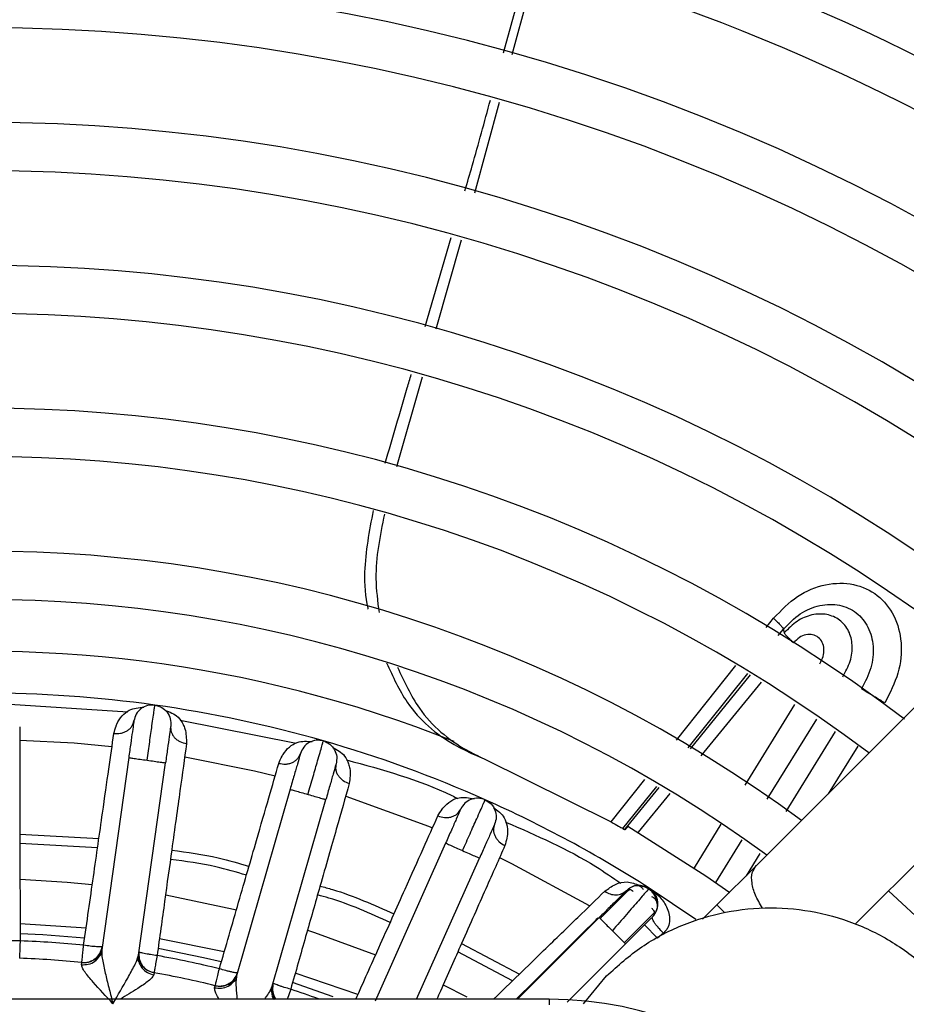
# Model space of a CAD drawing. Units: millimetres. Extents: x 8974 to 306244, y -81013 to 4822.
# Drawn here: x 10307 to 10355, y -4856 to -4803 of the extents above; entities that cross this region are included whole.
import ezdxf

# ---------------------------------------------------------------- set-up
doc = ezdxf.new("R2010")
doc.units = ezdxf.units.MM

msp = doc.modelspace()

# ---------------------------------------------------------------- linework, layer by layer
at = {"color": 7, "linetype": 'Continuous', "lineweight": 25}
for p, q in [((10333.037, -4804.819), (10334.383, -4799.943)), ((10334.815, -4800.066), (10333.495, -4804.932)), ((10332.803, -4807.485), (10331.477, -4812.373)), ((10381.433, -4813.839), (10346.661, -4848.61)), ((10328.823, -4819.572), (10330.227, -4814.768)), ((10330.769, -4814.912), (10329.4, -4819.703)), ((10351.984, -4851.773), (10385.675, -4818.081)), ((10328.66, -4822.29), (10327.276, -4827.132)), ((10347.194, -4835.784), (10347.591, -4835.285)), ((10347.843, -4836.216), (10348.116, -4835.877)), ((10348.171, -4836.065), (10348.116, -4835.877)), ((10342.359, -4841.853), (10345.563, -4837.831)), ((10342.982, -4842.261), (10346.203, -4838.256)), ((10346.327, -4838.338), (10343.089, -4842.331)), ((10346.922, -4838.733), (10343.665, -4842.708)), ((10306.451, -4839.914), (10312.808, -4840.331)), ((10346.067, -4844.279), (10348.732, -4839.935)), ((10315.628, -4840.783), (10321.879, -4842.025)), ((10349.91, -4840.716), (10347.233, -4845.042)), ((10350.914, -4841.383), (10348.246, -4845.704)), ((10352.122, -4842.185), (10350.532, -4844.739)), ((10312.856, -4842.798), (10311.4, -4853.155)), ((10331.455, -4842.63), (10331.997, -4842.86)), ((10313.381, -4853.434), (10314.836, -4843.076)), ((10331.997, -4842.86), (10338.847, -4846.261)), ((10338.848, -4846.261), (10340.661, -4843.984)), ((10339.475, -4846.622), (10341.306, -4844.346)), ((10341.409, -4844.404), (10339.567, -4846.675)), ((10321.55, -4844.503), (10318.667, -4854.557)), ((10342.002, -4844.737), (10340.298, -4846.817)), ((10320.59, -4855.109), (10323.473, -4845.054)), ((10339.736, -4846.484), (10339.582, -4846.684)), ((10343.33, -4848.739), (10344.775, -4846.384)), ((10306.994, -4846.927), (10311.248, -4847.157)), ((10339.475, -4846.622), (10339.567, -4846.675)), ((10339.582, -4846.684), (10339.567, -4846.675)), ((10311.177, -4847.652), (10306.995, -4847.427)), ((10329.923, -4847.402), (10326.127, -4855.927)), ((10345.88, -4847.228), (10344.463, -4849.517)), ((10346.848, -4847.967), (10346.112, -4849.16)), ((10328.365, -4855.819), (10331.75, -4848.216)), ((10346.661, -4848.61), (10344.54, -4850.731)), ((10343.407, -4851.525), (10340.894, -4849.832)), ((10357.442, -4853.386), (10353.787, -4849.97)), ((10344.538, -4850.733), (10343.765, -4851.506)), ((10310.56, -4851.98), (10307.004, -4851.747)), ((10338.199, -4851.416), (10333.796, -4855.819)), ((10338.199, -4851.416), (10338.25, -4851.468)), ((10340.628, -4851.814), (10341.336, -4852.522)), ((10341.655, -4852.254), (10341.336, -4852.522)), ((10318.005, -4853.257), (10314.509, -4852.562)), ((10330.786, -4852.805), (10333.906, -4854.457)), ((10336.469, -4855.974), (10339.613, -4852.83)), ((10311.403, -4853.386), (10311.281, -4853.488)), ((10311.288, -4853.48), (10311.299, -4853.377)), ((10311.4, -4853.155), (10311.403, -4853.392)), ((10313.313, -4853.66), (10313.381, -4853.434)), ((10333.53, -4854.822), (10330.582, -4853.264)), ((10310.314, -4853.954), (10310.332, -4853.841)), ((10311.054, -4853.638), (10310.978, -4853.686)), ((10313.404, -4853.787), (10313.315, -4853.655)), ((10313.417, -4853.675), (10313.399, -4853.779)), ((10313.64, -4854.061), (10313.581, -4853.993)), ((10314.219, -4854.387), (10314.205, -4854.501)), ((10325.203, -4855.556), (10321.826, -4854.409)), ((10318.257, -4854.987), (10318.176, -4855.024)), ((10318.638, -4854.786), (10318.503, -4854.87)), ((10318.511, -4854.863), (10318.536, -4854.762)), ((10318.667, -4854.557), (10318.638, -4854.792)), ((10323.867, -4855.68), (10321.686, -4854.913)), ((10337.354, -4856.068), (10338.596, -4854.554)), ((10317.481, -4855.197), (10317.514, -4855.088)), ((10320.491, -4855.323), (10320.59, -4855.109)), ((10320.563, -4855.461), (10320.494, -4855.318)), ((10320.593, -4855.352), (10320.56, -4855.453)), ((10321.579, -4855.28), (10321.398, -4855.831)), ((10329.793, -4855.045), (10331.066, -4855.686)), ((10335.509, -4855.819), (10274.509, -4855.819)), ((10320.76, -4855.766), (10320.71, -4855.691)), ((10335.509, -4855.819), (10335.509, -4856.112))]:
    msp.add_line(p, q, dxfattribs=at)
at = {"color": 7, "linetype": 'Continuous', "lineweight": 25, "flags": 128}
for points in [[(10306.985, -4841.849), (10309.921, -4842.008), (10311.951, -4842.197)], [(10315.869, -4842.747), (10319.631, -4843.512), (10320.739, -4843.782)], [(10324.541, -4844.873), (10328.995, -4846.484), (10329.22, -4846.575)], [(10339.736, -4846.484), (10343.949, -4849.16), (10345.235, -4850.066)], [(10332.834, -4848.184), (10333.479, -4848.5), (10337.651, -4850.769)], [(10307.008, -4849.354), (10309.547, -4849.502), (10310.888, -4849.626)], [(10314.846, -4850.182), (10318.507, -4850.955), (10318.651, -4850.991)], [(10310.473, -4852.53), (10308.231, -4852.347), (10307.014, -4852.288)], [(10322.49, -4852.091), (10322.871, -4852.217), (10326.15, -4853.424)], [(10317.837, -4853.809), (10316.876, -4853.581), (10314.444, -4853.088)]]:
    msp.add_lwpolyline(points, dxfattribs=at)
at = {"color": 7, "linetype": 'Continuous', "lineweight": 25}
for centre, radius, start, end in [((10305.008, -4905.819), 128.4, 49.9144, 88.44061), ((10305.008, -4905.819), 125.6, 50.02424, 88.40584), ((10305.008, -4905.819), 120.352, 50.24393, 129.76175), ((10305.008, -4905.819), 117.748, 50.36023, 129.64259), ((10305.008, -4905.819), 112.652, 50.60349, 129.39947), ((10305.008, -4905.819), 110.048, 50.73651, 129.26652), ((10305.008, -4905.819), 104.951, 51.01606, 128.98711), ((10305.008, -4905.819), 102.348, 51.1697, 128.83355), ((10305.008, -4905.819), 97.251, 51.49437, 128.50906), ((10305.008, -4905.819), 94.648, 51.67384, 128.32969), ((10305.009, -4905.819), 89.552, 52.05552, 127.94823), ((10305.009, -4905.819), 86.948, 52.26795, 127.73592), ((10305.008, -4905.819), 81.852, 52.67294, 127.28098), ((10305.008, -4905.819), 79.248, 52.97851, 127.02573), ((10305.009, -4905.819), 74.152, 53.53081, 126.47375), ((10305.009, -4905.819), 71.548, 53.83801, 126.12434), ((10305.009, -4905.819), 68.75, 68.33955, 125.9434), ((10305.009, -4905.819), 66.5, 82, 90), ((10305.009, -4905.819), 66.5, 74, 82), ((10305.009, -4905.819), 66.5, 66, 74), ((10305.009, -4905.819), 66.5, 57.34164, 66), ((10305.009, -4905.819), 53.186, 84.1525, 87.8475), ((10305.009, -4905.819), 52.25, 84.1525, 87.8475), ((10305.009, -4905.819), 53.186, 76.1525, 79.8475), ((10305.009, -4905.819), 52.25, 76.1525, 79.8475), ((10305.009, -4905.819), 53.186, 70.1496, 71.8475), ((10335.509, -4875.319), 19.5, 0, 90)]:
    msp.add_arc(centre, radius, start, end, dxfattribs=at)
for points, knots in [([(10330.965, -4812.245), (10331.097, -4811.796), (10331.576, -4810.172), (10332.016, -4808.541), (10332.335, -4807.361)], [0, 0, 0, 0, 0.2766, 1, 1, 1, 1]), ([(10326.669, -4826.927), (10327.067, -4825.571), (10327.535, -4823.977), (10328.001, -4822.382), (10328.071, -4822.142)], [0, 0, 0, 0, 0.8499737, 1, 1, 1, 1]), ([(10326.02, -4829.48), (10325.81, -4830.583), (10325.474, -4832.347), (10325.585, -4834.144), (10325.74, -4834.778), (10325.744, -4834.792)], [0, 0, 0, 0, 0.620438, 0.991588, 1, 1, 1, 1]), ([(10326.624, -4829.68), (10326.389, -4830.843), (10326.028, -4832.632), (10326.261, -4834.371), (10326.342, -4834.98)], [0, 0, 0, 0, 0.65016, 1, 1, 1, 1]), ([(10347.592, -4835.286), (10348.004, -4834.86), (10348.829, -4834.007), (10350.398, -4833.378), (10351.932, -4833.367), (10353.243, -4833.978), (10354.155, -4835.1), (10354.542, -4836.579), (10354.396, -4838.253), (10353.853, -4839.31), (10353.581, -4839.839)], [0, 0, 0, 0, 0.124787, 0.249796, 0.374663, 0.499612, 0.624634, 0.74981, 0.874932, 1, 1, 1, 1]), ([(10348.116, -4835.877), (10348.407, -4835.578), (10348.988, -4834.98), (10350.087, -4834.535), (10351.163, -4834.515), (10352.088, -4834.938), (10352.735, -4835.728), (10353.01, -4836.778), (10352.905, -4837.966), (10352.523, -4838.714), (10352.332, -4839.088)], [0, 0, 0, 0, 0.124501, 0.248471, 0.372884, 0.49825, 0.624095, 0.749861, 0.875065, 1, 1, 1, 1]), ([(10347.592, -4835.286), (10347.664, -4835.355), (10347.811, -4835.496), (10347.97, -4835.667), (10348.081, -4835.802), (10348.105, -4835.852), (10348.116, -4835.877)], [0, 0, 0, 0, 0.24754, 0.500021, 0.752492, 1, 1, 1, 1]), ([(10351.32, -4838.438), (10351.47, -4838.162), (10351.771, -4837.608), (10351.868, -4836.728), (10351.673, -4835.939), (10351.187, -4835.345), (10350.474, -4835.032), (10349.655, -4835.057), (10348.826, -4835.399), (10348.385, -4835.847), (10348.165, -4836.071)], [0, 0, 0, 0, 0.124661, 0.249646, 0.370143, 0.499525, 0.624599, 0.749895, 0.874859, 1, 1, 1, 1]), ([(10348.165, -4836.071), (10348.177, -4836.094), (10348.202, -4836.139), (10348.309, -4836.263), (10348.46, -4836.418), (10348.595, -4836.546), (10348.662, -4836.609)], [0, 0, 0, 0, 0.2519976, 0.5056989, 0.7564733, 1, 1, 1, 1]), ([(10350.08, -4837.739), (10350.147, -4837.609), (10350.282, -4837.351), (10350.323, -4836.936), (10350.234, -4836.57), (10350.015, -4836.294), (10349.703, -4836.145), (10349.338, -4836.151), (10348.964, -4836.303), (10348.763, -4836.506), (10348.662, -4836.609)], [0, 0, 0, 0, 0.12605, 0.250836, 0.377318, 0.504093, 0.629734, 0.753188, 0.875227, 1, 1, 1, 1]), ([(10326.748, -4837.687), (10327.083, -4838.428), (10327.925, -4840.287), (10329.741, -4841.813), (10331.093, -4842.457), (10331.455, -4842.63)], [0, 0, 0, 0, 0.326178, 0.819478, 1, 1, 1, 1]), ([(10327.332, -4837.915), (10327.689, -4838.691), (10328.559, -4840.582), (10330.376, -4842.082), (10331.681, -4842.708), (10331.997, -4842.86)], [0, 0, 0, 0, 0.345241, 0.841624, 1, 1, 1, 1]), ([(10353.581, -4839.839), (10353.492, -4839.789), (10353.31, -4839.687), (10352.996, -4839.501), (10352.665, -4839.299), (10352.442, -4839.158), (10352.332, -4839.088)], [0, 0, 0, 0, 0.247514, 0.499962, 0.75243, 1, 1, 1, 1]), ([(10312.054, -4841.499), (10312.09, -4841.359), (10312.127, -4841.215), (10312.19, -4841.053), (10312.343, -4840.69), (10312.799, -4840.151), (10313.397, -4840.107), (10313.671, -4840.086)], [0, 0, 0, 0, 0.161123, 0.16625, 0.206903, 0.637018, 1, 1, 1, 1]), ([(10314.801, -4840.245), (10315.06, -4840.337), (10315.469, -4840.481), (10315.758, -4840.935), (10315.955, -4841.391), (10315.961, -4841.768), (10315.965, -4842.049)], [0, 0, 0, 0, 0.362353, 0.571197, 0.681083, 1, 1, 1, 1]), ([(10306.983, -4841.145), (10306.985, -4841.948), (10306.988, -4843.562), (10306.994, -4846.628), (10306.999, -4849.692), (10307.004, -4851.678), (10307.006, -4852.671)], [0, 0, 0, 0, 0.278128, 0.55843, 0.779334, 1, 1, 1, 1]), ([(10312.054, -4841.499), (10312.178, -4841.503), (10312.369, -4841.51), (10312.608, -4841.437), (10312.777, -4841.354), (10312.919, -4841.241), (10313.066, -4841.07), (10313.107, -4840.917), (10313.134, -4840.817)], [0, 0, 0, 0, 0.239805, 0.368586, 0.500003, 0.63142, 0.760199, 1, 1, 1, 1]), ([(10313.134, -4840.817), (10313.13, -4840.847), (10313.122, -4840.907), (10313.057, -4841.365), (10312.965, -4842.019), (10312.892, -4842.538), (10312.856, -4842.798)], [0, 0, 0, 0, 0.250055, 0.5, 0.749945, 1, 1, 1, 1]), ([(10315.115, -4841.096), (10315.111, -4841.125), (10315.102, -4841.185), (10315.038, -4841.643), (10314.946, -4842.298), (10314.873, -4842.817), (10314.836, -4843.076)], [0, 0, 0, 0, 0.250055, 0.5, 0.749945, 1, 1, 1, 1]), ([(10315.115, -4841.096), (10315.113, -4841.199), (10315.111, -4841.357), (10315.205, -4841.562), (10315.31, -4841.71), (10315.449, -4841.837), (10315.659, -4841.972), (10315.845, -4842.019), (10315.965, -4842.049)], [0, 0, 0, 0, 0.239805, 0.368586, 0.500003, 0.63142, 0.7602, 1, 1, 1, 1]), ([(10310.427, -4852.91), (10310.606, -4851.661), (10310.963, -4849.162), (10311.418, -4845.964), (10311.793, -4843.331), (10311.967, -4842.109), (10312.054, -4841.499)], [0, 0, 0, 0, 0.280619, 0.561394, 0.781455, 1, 1, 1, 1]), ([(10315.965, -4842.049), (10315.855, -4842.845), (10315.634, -4844.443), (10315.212, -4847.48), (10314.791, -4850.516), (10314.52, -4852.483), (10314.384, -4853.466)], [0, 0, 0, 0, 0.278128, 0.55843, 0.779334, 1, 1, 1, 1]), ([(10320.937, -4843.106), (10320.992, -4842.972), (10321.049, -4842.834), (10321.134, -4842.683), (10321.335, -4842.345), (10321.862, -4841.875), (10322.461, -4841.914), (10322.735, -4841.931)], [0, 0, 0, 0, 0.161123, 0.16625, 0.206903, 0.637018, 1, 1, 1, 1]), ([(10323.029, -4842.973), (10323.075, -4842.814), (10323.166, -4842.496), (10323.263, -4842.16), (10323.327, -4841.937), (10323.335, -4841.909), (10323.339, -4841.895)], [0, 0, 0, 0, 0.249935, 0.49989, 0.749945, 1, 1, 1, 1]), ([(10323.831, -4842.246), (10324.076, -4842.373), (10324.46, -4842.572), (10324.683, -4843.063), (10324.815, -4843.542), (10324.768, -4843.916), (10324.734, -4844.194)], [0, 0, 0, 0, 0.3623533, 0.5711966, 0.681083, 1, 1, 1, 1]), ([(10320.937, -4843.106), (10321.06, -4843.127), (10321.248, -4843.16), (10321.495, -4843.122), (10321.673, -4843.062), (10321.83, -4842.97), (10321.998, -4842.821), (10322.061, -4842.676), (10322.102, -4842.581)], [0, 0, 0, 0, 0.239805, 0.368586, 0.500003, 0.63142, 0.760199, 1, 1, 1, 1]), ([(10322.102, -4842.581), (10322.093, -4842.61), (10322.077, -4842.667), (10321.949, -4843.112), (10321.767, -4843.747), (10321.623, -4844.251), (10321.55, -4844.503)], [0, 0, 0, 0, 0.250055, 0.5, 0.749945, 1, 1, 1, 1]), ([(10317.738, -4854.179), (10318.089, -4852.967), (10318.79, -4850.542), (10319.686, -4847.439), (10320.423, -4844.884), (10320.766, -4843.697), (10320.937, -4843.106)], [0, 0, 0, 0, 0.280619, 0.561394, 0.781455, 1, 1, 1, 1]), ([(10324.024, -4843.132), (10324.016, -4843.161), (10323.999, -4843.219), (10323.872, -4843.663), (10323.69, -4844.299), (10323.545, -4844.803), (10323.473, -4845.055)], [0, 0, 0, 0, 0.250055, 0.5, 0.749945, 1, 1, 1, 1]), ([(10324.024, -4843.132), (10324.008, -4843.234), (10323.984, -4843.391), (10324.048, -4843.607), (10324.132, -4843.767), (10324.252, -4843.912), (10324.442, -4844.076), (10324.619, -4844.148), (10324.734, -4844.194)], [0, 0, 0, 0, 0.239805, 0.368586, 0.500003, 0.63142, 0.7602, 1, 1, 1, 1]), ([(10324.587, -4842.915), (10326.527, -4843.444), (10328.582, -4844.003), (10330.478, -4844.947), (10330.584, -4845)], [0, 0, 0, 0, 0.944068, 1, 1, 1, 1]), ([(10324.734, -4844.194), (10324.514, -4844.967), (10324.072, -4846.519), (10323.232, -4849.468), (10322.393, -4852.415), (10321.85, -4854.325), (10321.579, -4855.28)], [0, 0, 0, 0, 0.278128, 0.55843, 0.779334, 1, 1, 1, 1]), ([(10329.51, -4845.933), (10329.583, -4845.808), (10329.658, -4845.68), (10329.764, -4845.542), (10330.01, -4845.235), (10330.598, -4844.843), (10331.185, -4844.964), (10331.454, -4845.02)], [0, 0, 0, 0, 0.161123, 0.16625, 0.206903, 0.637018, 1, 1, 1, 1]), ([(10331.6, -4846.093), (10331.668, -4845.941), (10331.803, -4845.638), (10331.945, -4845.319), (10332.039, -4845.108), (10332.051, -4845.081), (10332.057, -4845.068)], [0, 0, 0, 0, 0.251256, 0.500837, 0.750419, 1, 1, 1, 1]), ([(10325.085, -4855.819), (10325.504, -4854.883), (10326.439, -4852.796), (10327.667, -4850.051), (10328.754, -4847.622), (10329.259, -4846.495), (10329.51, -4845.933)], [0, 0, 0, 0, 0.240997, 0.537237, 0.769418, 1, 1, 1, 1]), ([(10329.51, -4845.933), (10329.628, -4845.971), (10329.81, -4846.03), (10330.06, -4846.026), (10330.245, -4845.992), (10330.413, -4845.923), (10330.601, -4845.799), (10330.683, -4845.663), (10330.736, -4845.575)], [0, 0, 0, 0, 0.239805, 0.368586, 0.500003, 0.63142, 0.760199, 1, 1, 1, 1]), ([(10330.736, -4845.575), (10330.724, -4845.603), (10330.7, -4845.657), (10330.512, -4846.08), (10330.243, -4846.684), (10330.03, -4847.163), (10329.923, -4847.402)], [0, 0, 0, 0, 0.250055, 0.5, 0.749945, 1, 1, 1, 1]), ([(10332.496, -4845.484), (10332.72, -4845.644), (10333.073, -4845.895), (10333.226, -4846.411), (10333.29, -4846.904), (10333.191, -4847.268), (10333.118, -4847.539)], [0, 0, 0, 0, 0.362353, 0.571197, 0.681083, 1, 1, 1, 1]), ([(10330.836, -4847.809), (10330.975, -4847.497), (10331.253, -4846.874), (10331.484, -4846.353), (10331.6, -4846.093)], [0, 0, 0, 0, 0.499918, 1, 1, 1, 1]), ([(10332.563, -4846.389), (10332.551, -4846.416), (10332.527, -4846.471), (10332.339, -4846.893), (10332.07, -4847.497), (10331.857, -4847.976), (10331.75, -4848.216)], [0, 0, 0, 0, 0.2500549, 0.5, 0.749945, 1, 1, 1, 1]), ([(10332.564, -4846.389), (10332.534, -4846.487), (10332.488, -4846.639), (10332.521, -4846.862), (10332.582, -4847.033), (10332.681, -4847.193), (10332.845, -4847.381), (10333.011, -4847.477), (10333.118, -4847.539)], [0, 0, 0, 0, 0.239805, 0.3685857, 0.5000033, 0.6314205, 0.7601997, 1, 1, 1, 1]), ([(10333.157, -4846.269), (10334.822, -4846.99), (10336.985, -4847.926), (10338.919, -4849.26), (10339.365, -4849.568)], [0, 0, 0, 0, 0.7695023, 1, 1, 1, 1]), ([(10338.847, -4846.261), (10338.988, -4846.341), (10339.269, -4846.502), (10339.436, -4846.599), (10339.468, -4846.617), (10339.475, -4846.622)], [0, 0, 0, 0, 0.430751, 0.861642, 1, 1, 1, 1]), ([(10333.118, -4847.539), (10332.793, -4848.273), (10332.14, -4849.747), (10330.894, -4852.56), (10329.98, -4854.624), (10329.516, -4855.673), (10329.451, -4855.819)], [0, 0, 0, 0, 0.3411874, 0.6850432, 0.9560321, 1, 1, 1, 1]), ([(10315.17, -4847.784), (10316.013, -4847.895), (10317.425, -4848.079), (10318.786, -4848.489), (10319.335, -4848.655)], [0, 0, 0, 0, 0.597353, 1, 1, 1, 1]), ([(10319.196, -4849.135), (10318.651, -4848.971), (10317.312, -4848.568), (10315.924, -4848.386), (10315.102, -4848.279)], [0, 0, 0, 0, 0.407148, 1, 1, 1, 1]), ([(10346.988, -4850.901), (10346.851, -4850.666), (10346.575, -4850.198), (10346.397, -4849.542), (10346.4, -4848.977), (10346.573, -4848.734), (10346.66, -4848.612)], [0, 0, 0, 0, 0.250335, 0.500669, 0.751004, 1, 1, 1, 1]), ([(10323.161, -4849.717), (10323.386, -4849.777), (10324.758, -4850.145), (10326.057, -4850.731), (10327.144, -4851.221)], [0, 0, 0, 0, 0.163649, 1, 1, 1, 1]), ([(10338.498, -4849.997), (10338.683, -4849.86), (10339.054, -4849.587), (10339.734, -4849.431), (10340.153, -4849.599), (10340.377, -4849.688)], [0, 0, 0, 0, 0.319239, 0.637849, 1, 1, 1, 1]), ([(10340.591, -4849.924), (10340.554, -4849.874), (10340.481, -4849.775), (10340.324, -4849.704), (10340.147, -4849.691), (10340.019, -4849.735), (10339.956, -4849.757)], [0, 0, 0, 0, 0.260724, 0.516763, 0.764319, 1, 1, 1, 1]), ([(10340.844, -4849.874), (10340.802, -4849.848), (10340.701, -4849.786), (10340.521, -4849.728), (10340.385, -4849.718), (10340.316, -4849.713)], [0, 0, 0, 0, 0.266491, 0.629303, 1, 1, 1, 1]), ([(10326.94, -4851.677), (10325.857, -4851.189), (10324.58, -4850.613), (10323.231, -4850.251), (10323.025, -4850.196)], [0, 0, 0, 0, 0.84737, 1, 1, 1, 1]), ([(10332.504, -4855.819), (10333.426, -4854.923), (10335.07, -4853.325), (10337.121, -4851.33), (10338.04, -4850.44), (10338.498, -4849.997)], [0, 0, 0, 0, 0.390633, 0.696671, 1, 1, 1, 1]), ([(10339.571, -4850.043), (10339.561, -4850.053), (10339.522, -4850.093), (10339.233, -4850.381), (10338.763, -4850.852), (10338.387, -4851.228), (10338.199, -4851.416)], [0, 0, 0, 0, 0.097672, 0.398519, 0.69912, 1, 1, 1, 1]), ([(10339.826, -4849.889), (10339.747, -4849.968), (10339.589, -4850.125), (10339.202, -4850.512), (10338.746, -4850.968), (10338.414, -4851.299), (10338.248, -4851.465)], [0, 0, 0, 0, 0.250429, 0.500534, 0.750282, 1, 1, 1, 1]), ([(10338.498, -4849.997), (10338.593, -4850.052), (10338.788, -4850.164), (10339.114, -4850.206), (10339.421, -4850.148), (10339.573, -4850.026), (10339.647, -4849.967)], [0, 0, 0, 0, 0.242625, 0.499998, 0.757373, 1, 1, 1, 1]), ([(10340.894, -4849.833), (10340.868, -4849.862), (10340.827, -4849.908), (10340.58, -4850.193), (10340.243, -4850.579), (10339.68, -4851.228), (10339.164, -4851.825), (10338.906, -4852.123)], [0, 0, 0, 0, 0.235635, 0.364621, 0.500693, 0.750313, 1, 1, 1, 1]), ([(10339.613, -4850.001), (10339.683, -4849.95), (10339.793, -4849.87), (10339.932, -4849.905), (10339.991, -4849.973), (10340.02, -4850.008)], [0, 0, 0, 0, 0.467866, 0.727406, 1, 1, 1, 1]), ([(10341.31, -4850.605), (10341.295, -4850.526), (10341.266, -4850.37), (10341.156, -4850.163), (10341.016, -4849.991), (10340.9, -4849.907), (10340.844, -4849.867)], [0, 0, 0, 0, 0.267153, 0.526759, 0.772497, 1, 1, 1, 1]), ([(10340.894, -4849.832), (10341.078, -4849.969), (10341.446, -4850.241), (10341.791, -4850.731), (10341.959, -4851.177), (10342.005, -4851.545), (10341.949, -4851.858), (10341.81, -4852.1), (10341.708, -4852.202), (10341.655, -4852.254)], [0, 0, 0, 0, 0.24981, 0.499512, 0.636167, 0.749456, 0.874858, 0.935697, 1, 1, 1, 1]), ([(10341.289, -4851.03), (10341.31, -4850.957), (10341.354, -4850.806), (10341.323, -4850.597), (10341.222, -4850.413), (10341.094, -4850.331), (10341.031, -4850.291)], [0, 0, 0, 0, 0.236015, 0.484655, 0.741083, 1, 1, 1, 1]), ([(10344.951, -4851.147), (10344.857, -4851.052), (10344.597, -4850.793), (10344.564, -4850.76), (10344.543, -4850.739)], [0, 0, 0, 0, 0.363719, 1, 1, 1, 1]), ([(10339.551, -4852.768), (10339.72, -4852.598), (10340.06, -4852.258), (10340.526, -4851.792), (10340.92, -4851.397), (10341.08, -4851.238), (10341.159, -4851.158)], [0, 0, 0, 0, 0.249633, 0.499339, 0.749473, 1, 1, 1, 1]), ([(10341.012, -4850.902), (10341.055, -4850.943), (10341.14, -4851.021), (10341.167, -4851.16), (10341.133, -4851.295), (10341.062, -4851.376), (10341.028, -4851.415)], [0, 0, 0, 0, 0.2743853, 0.5349124, 0.7775355, 1, 1, 1, 1]), ([(10333.723, -4855.819), (10334.31, -4855.235), (10335.749, -4853.803), (10337.281, -4852.277), (10337.99, -4851.57), (10338.128, -4851.433)], [0, 0, 0, 0, 0.3573019, 0.8754957, 1, 1, 1, 1]), ([(10338.25, -4851.468), (10338.251, -4851.468), (10338.269, -4851.486), (10338.4, -4851.618), (10338.626, -4851.844), (10338.812, -4852.03), (10338.906, -4852.123)], [0, 0, 0, 0, 0.0139798, 0.3426532, 0.6713266, 1, 1, 1, 1]), ([(10340.993, -4851.449), (10340.982, -4851.461), (10340.942, -4851.501), (10340.649, -4851.794), (10340.177, -4852.266), (10339.801, -4852.642), (10339.613, -4852.83)], [0, 0, 0, 0, 0.116978, 0.411359, 0.705541, 1, 1, 1, 1]), ([(10341.655, -4852.254), (10341.565, -4852.162), (10341.427, -4852.019), (10341.273, -4851.831), (10341.173, -4851.695), (10341.1, -4851.577), (10341.041, -4851.452), (10341.053, -4851.409), (10341.061, -4851.381)], [0, 0, 0, 0, 0.238939, 0.368028, 0.5, 0.631972, 0.761061, 1, 1, 1, 1]), ([(10338.906, -4852.123), (10338.998, -4852.215), (10339.182, -4852.399), (10339.418, -4852.635), (10339.506, -4852.723), (10339.548, -4852.765)], [0, 0, 0, 0, 0.341727, 0.683453, 1, 1, 1, 1]), ([(10307.006, -4852.671), (10306.883, -4852.67), (10306.693, -4852.668), (10306.46, -4852.661), (10306.252, -4852.65), (10306.054, -4852.632), (10306.024, -4852.615), (10306.009, -4852.607)], [0, 0, 0, 0, 0.235466, 0.362628, 0.50068, 0.747975, 1, 1, 1, 1]), ([(10339.548, -4852.765), (10339.551, -4852.769), (10339.608, -4852.825), (10339.61, -4852.828), (10339.613, -4852.83)], [0, 0, 0, 0, 0.068627, 1, 1, 1, 1]), ([(10310.314, -4853.954), (10310.438, -4853.955), (10310.695, -4853.956), (10311.047, -4853.783), (10311.31, -4853.504), (10311.371, -4853.268), (10311.4, -4853.155)], [0, 0, 0, 0, 0.240561, 0.4999991, 0.7594379, 1, 1, 1, 1]), ([(10311.424, -4852.985), (10311.408, -4852.992), (10311.376, -4853.004), (10311.178, -4852.994), (10310.97, -4852.976), (10310.738, -4852.951), (10310.55, -4852.926), (10310.427, -4852.91)], [0, 0, 0, 0, 0.252028, 0.499321, 0.637381, 0.764546, 1, 1, 1, 1]), ([(10311.044, -4853.704), (10311.143, -4853.594), (10311.339, -4853.379), (10311.396, -4853.116), (10311.424, -4852.987)], [0, 0, 0, 0, 0.5065153, 1, 1, 1, 1]), ([(10311.403, -4853.392), (10311.403, -4853.407), (10311.404, -4853.515), (10311.477, -4853.889), (10311.608, -4854.501), (10311.805, -4855.276), (10311.936, -4855.797), (10312.002, -4856.058)], [0, 0, 0, 0, 0.023158, 0.161962, 0.441699, 0.720779, 1, 1, 1, 1]), ([(10313.381, -4853.434), (10313.378, -4853.55), (10313.372, -4853.793), (10313.548, -4854.134), (10313.838, -4854.398), (10314.086, -4854.467), (10314.205, -4854.501)], [0, 0, 0, 0, 0.240562, 0.500001, 0.759439, 1, 1, 1, 1]), ([(10313.405, -4853.265), (10313.396, -4853.398), (10313.378, -4853.666), (10313.507, -4853.927), (10313.572, -4854.06)], [0, 0, 0, 0, 0.493605, 1, 1, 1, 1]), ([(10314.384, -4853.466), (10314.262, -4853.448), (10314.074, -4853.42), (10313.844, -4853.38), (10313.639, -4853.34), (10313.446, -4853.295), (10313.419, -4853.274), (10313.405, -4853.264)], [0, 0, 0, 0, 0.235466, 0.362628, 0.50068, 0.747975, 1, 1, 1, 1]), ([(10312.002, -4856.058), (10311.637, -4855.663), (10311.089, -4855.07), (10310.545, -4854.437), (10310.343, -4854.115), (10310.324, -4854.008), (10310.314, -4853.954)], [0, 0, 0, 0, 0.499053, 0.749439, 0.874069, 1, 1, 1, 1]), ([(10310.862, -4853.755), (10310.808, -4853.778), (10310.696, -4853.826), (10310.515, -4853.857), (10310.391, -4853.851), (10310.331, -4853.848)], [0, 0, 0, 0, 0.319708, 0.669341, 1, 1, 1, 1]), ([(10311.169, -4853.524), (10311.1, -4853.59), (10310.966, -4853.719), (10310.785, -4853.8), (10310.696, -4853.84)], [0, 0, 0, 0, 0.508847, 1, 1, 1, 1]), ([(10312.002, -4856.058), (10312.277, -4855.591), (10312.69, -4854.89), (10313.105, -4854.117), (10313.279, -4853.778), (10313.308, -4853.675), (10313.313, -4853.66)], [0, 0, 0, 0, 0.557789, 0.837872, 0.976846, 1, 1, 1, 1]), ([(10313.869, -4854.286), (10313.795, -4854.223), (10313.643, -4854.096), (10313.549, -4853.934), (10313.502, -4853.852)], [0, 0, 0, 0, 0.4911137, 1, 1, 1, 1]), ([(10314.205, -4854.501), (10314.181, -4854.55), (10314.133, -4854.647), (10313.849, -4854.901), (10313.271, -4855.283), (10312.715, -4855.621), (10312.39, -4855.819)], [0, 0, 0, 0, 0.147296, 0.292862, 0.58558, 1, 1, 1, 1]), ([(10314.218, -4854.394), (10314.159, -4854.381), (10314.039, -4854.352), (10313.873, -4854.272), (10313.778, -4854.195), (10313.733, -4854.158)], [0, 0, 0, 0, 0.330204, 0.679356, 1, 1, 1, 1]), ([(10318.715, -4854.392), (10318.698, -4854.396), (10318.664, -4854.404), (10318.469, -4854.367), (10318.266, -4854.32), (10318.04, -4854.263), (10317.857, -4854.212), (10317.738, -4854.179)], [0, 0, 0, 0, 0.2520282, 0.4993207, 0.6373811, 0.7645462, 1, 1, 1, 1]), ([(10318.238, -4855.051), (10318.352, -4854.956), (10318.576, -4854.77), (10318.669, -4854.518), (10318.714, -4854.394)], [0, 0, 0, 0, 0.506515, 1, 1, 1, 1]), ([(10317.481, -4855.197), (10317.603, -4855.215), (10317.858, -4855.252), (10318.23, -4855.129), (10318.53, -4854.89), (10318.623, -4854.665), (10318.667, -4854.557)], [0, 0, 0, 0, 0.240561, 0.499999, 0.759438, 1, 1, 1, 1]), ([(10318.387, -4854.89), (10318.31, -4854.946), (10318.159, -4855.055), (10317.968, -4855.11), (10317.874, -4855.137)], [0, 0, 0, 0, 0.508847, 1, 1, 1, 1]), ([(10318.638, -4854.792), (10318.636, -4854.807), (10318.621, -4854.914), (10318.639, -4855.259), (10318.666, -4855.602), (10318.684, -4855.819)], [0, 0, 0, 0, 0.05765, 0.403192, 1, 1, 1, 1]), ([(10320.637, -4854.945), (10320.61, -4855.075), (10320.555, -4855.338), (10320.646, -4855.615), (10320.692, -4855.755)], [0, 0, 0, 0, 0.493605, 1, 1, 1, 1]), ([(10320.637, -4854.944), (10320.618, -4855.068), (10320.58, -4855.318), (10320.64, -4855.597), (10320.727, -4855.702), (10320.733, -4855.709)], [0, 0, 0, 0, 0.482126, 0.964253, 1, 1, 1, 1]), ([(10321.579, -4855.28), (10321.46, -4855.245), (10321.278, -4855.191), (10321.056, -4855.12), (10320.859, -4855.052), (10320.674, -4854.98), (10320.65, -4854.956), (10320.637, -4854.944)], [0, 0, 0, 0, 0.235466, 0.362628, 0.50068, 0.747975, 1, 1, 1, 1]), ([(10317.73, -4855.819), (10317.688, -4855.753), (10317.583, -4855.586), (10317.49, -4855.362), (10317.484, -4855.252), (10317.481, -4855.197)], [0, 0, 0, 0, 0.2468, 0.621445, 1, 1, 1, 1]), ([(10318.05, -4855.076), (10317.994, -4855.091), (10317.877, -4855.123), (10317.693, -4855.129), (10317.571, -4855.106), (10317.512, -4855.095)], [0, 0, 0, 0, 0.319708, 0.669341, 1, 1, 1, 1]), ([(10320.165, -4855.819), (10320.207, -4855.762), (10320.324, -4855.604), (10320.441, -4855.436), (10320.485, -4855.337), (10320.491, -4855.323)], [0, 0, 0, 0, 0.325958, 0.903738, 1, 1, 1, 1]), ([(10320.59, -4855.109), (10320.573, -4855.222), (10320.539, -4855.458), (10320.595, -4855.719), (10320.681, -4855.818), (10320.682, -4855.819)], [0, 0, 0, 0, 0.477951, 0.993406, 1, 1, 1, 1]), ([(10320.792, -4855.819), (10320.786, -4855.812), (10320.717, -4855.728), (10320.683, -4855.629), (10320.651, -4855.54)], [0, 0, 0, 0, 0.085951, 1, 1, 1, 1])]:
    msp.add_open_spline(points, degree=3, knots=knots, dxfattribs=at)
for points in [[(10314.264, -4839.966), (10314.132, -4839.963), (10313.868, -4839.956), (10313.509, -4840.139), (10313.234, -4840.434), (10313.167, -4840.69), (10313.134, -4840.817)], [(10314.108, -4841.077), (10314.131, -4840.913), (10314.177, -4840.586), (10314.225, -4840.239), (10314.258, -4840.009), (10314.262, -4839.98), (10314.264, -4839.966)], [(10314.264, -4839.966), (10314.391, -4839.999), (10314.647, -4840.066), (10314.942, -4840.341), (10315.125, -4840.7), (10315.118, -4840.964), (10315.115, -4841.096)], [(10313.846, -4842.937), (10313.894, -4842.599), (10313.989, -4841.923), (10314.068, -4841.359), (10314.108, -4841.077)], [(10323.339, -4841.895), (10323.208, -4841.873), (10322.948, -4841.83), (10322.567, -4841.961), (10322.253, -4842.215), (10322.152, -4842.459), (10322.102, -4842.581)], [(10323.339, -4841.895), (10323.46, -4841.946), (10323.704, -4842.047), (10323.958, -4842.36), (10324.089, -4842.742), (10324.046, -4843.002), (10324.024, -4843.132)], [(10312.856, -4842.798), (10312.871, -4842.8), (10312.901, -4842.804), (10313.13, -4842.836), (10313.457, -4842.882), (10313.716, -4842.919), (10313.846, -4842.937)], [(10313.846, -4842.937), (10313.976, -4842.955), (10314.235, -4842.992), (10314.563, -4843.038), (10314.792, -4843.07), (10314.822, -4843.074), (10314.836, -4843.076)], [(10322.512, -4844.779), (10322.606, -4844.451), (10322.794, -4843.795), (10322.951, -4843.247), (10323.029, -4842.973)], [(10321.55, -4844.503), (10321.565, -4844.507), (10321.594, -4844.516), (10321.816, -4844.579), (10322.134, -4844.671), (10322.386, -4844.743), (10322.512, -4844.779)], [(10322.512, -4844.779), (10322.638, -4844.815), (10322.89, -4844.887), (10323.207, -4844.978), (10323.43, -4845.042), (10323.458, -4845.05), (10323.473, -4845.054)], [(10332.057, -4845.068), (10331.931, -4845.029), (10331.679, -4844.95), (10331.283, -4845.026), (10330.938, -4845.234), (10330.803, -4845.461), (10330.736, -4845.575)], [(10332.057, -4845.068), (10332.17, -4845.135), (10332.397, -4845.269), (10332.605, -4845.615), (10332.682, -4846.011), (10332.603, -4846.263), (10332.564, -4846.389)], [(10329.923, -4847.402), (10329.937, -4847.408), (10329.964, -4847.42), (10330.175, -4847.515), (10330.477, -4847.649), (10330.717, -4847.756), (10330.836, -4847.809)], [(10330.836, -4847.809), (10330.956, -4847.862), (10331.196, -4847.969), (10331.498, -4848.103), (10331.709, -4848.197), (10331.736, -4848.209), (10331.75, -4848.216)], [(10339.647, -4849.967), (10339.735, -4849.895), (10339.911, -4849.751), (10340.245, -4849.663), (10340.59, -4849.678), (10340.793, -4849.781), (10340.894, -4849.832)], [(10341.061, -4851.381), (10341.111, -4851.325), (10341.209, -4851.213), (10341.305, -4851.009), (10341.356, -4850.791), (10341.357, -4850.566), (10341.308, -4850.347), (10341.211, -4850.144), (10341.074, -4849.965), (10340.954, -4849.877), (10340.894, -4849.832)], [(10338.596, -4854.554), (10339.208, -4854.008), (10340.43, -4852.917), (10342.625, -4851.774), (10344.98, -4851.053), (10347.435, -4850.812), (10349.889, -4851.054), (10352.25, -4851.77), (10354.425, -4852.932), (10356.331, -4854.497), (10357.895, -4856.403), (10359.058, -4858.578), (10359.774, -4860.938), (10360.015, -4863.392), (10359.775, -4865.848), (10359.054, -4868.203), (10357.911, -4870.397), (10356.82, -4871.62), (10356.274, -4872.231)], [(10307.006, -4852.671), (10307.002, -4852.795), (10306.992, -4853.044), (10306.981, -4853.351), (10306.973, -4853.564), (10306.972, -4853.592), (10306.971, -4853.606)], [(10310.332, -4853.841), (10310.333, -4853.827), (10310.336, -4853.8), (10310.358, -4853.587), (10310.389, -4853.281), (10310.415, -4853.034), (10310.427, -4852.91)], [(10310.332, -4853.841), (10310.461, -4853.84), (10310.718, -4853.837), (10311.064, -4853.651), (10311.328, -4853.359), (10311.392, -4853.11), (10311.424, -4852.985)], [(10313.405, -4853.264), (10313.401, -4853.392), (10313.394, -4853.65), (10313.567, -4854.003), (10313.849, -4854.277), (10314.095, -4854.35), (10314.219, -4854.387)], [(10314.384, -4853.466), (10314.362, -4853.588), (10314.318, -4853.834), (10314.264, -4854.136), (10314.226, -4854.346), (10314.221, -4854.374), (10314.219, -4854.387)], [(10317.514, -4855.088), (10317.517, -4855.074), (10317.524, -4855.047), (10317.575, -4854.84), (10317.649, -4854.542), (10317.708, -4854.3), (10317.738, -4854.179)], [(10317.514, -4855.088), (10317.642, -4855.104), (10317.897, -4855.138), (10318.266, -4855.001), (10318.568, -4854.749), (10318.666, -4854.511), (10318.715, -4854.392)]]:
    msp.add_open_spline(points, degree=3, dxfattribs=at)

doc.saveas('drawing.dxf')
